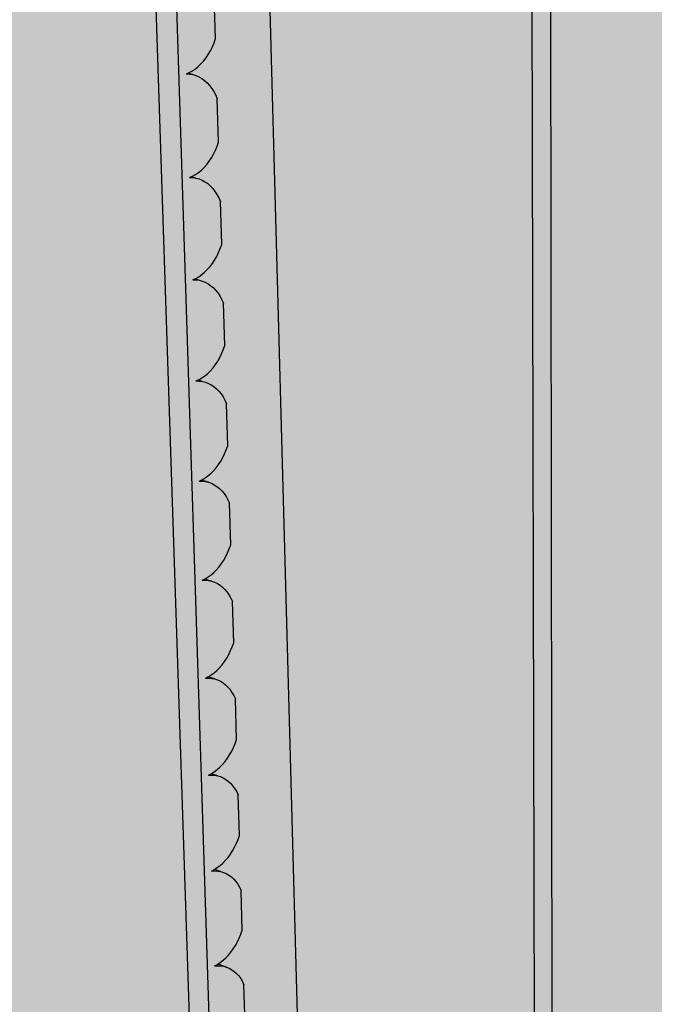
# Model space of a CAD drawing. Units: inches. Extents: x 886 to 1453, y 1694 to 1787.
# Drawn here: x 1322 to 1332, y 1755 to 1771 of the extents above; entities that cross this region are included whole.
import ezdxf

# ---------------------------------------------------------------- set-up
doc = ezdxf.new("R2010")
doc.units = ezdxf.units.IN
doc.header["$MEASUREMENT"] = 0
for name, color, linetype in [('510 COLPHENE 3000', 7, 'Continuous'), ('610 SOPRABOARD', 7, 'Continuous'), ('710 Drainage Mat Adjacent to Waterproofing', 7, 'Continuous'), ('720 Insulation Adjacent to Waterproofing', 7, 'Continuous')]:
    doc.layers.add(name, color=color, linetype=linetype)

msp = doc.modelspace()

# ---------------------------------------------------------------- hatches: boundary and pattern name
at = {"layer": '510 COLPHENE 3000'}
h = msp.add_hatch(color=9, dxfattribs=at)
h.dxf.hatch_style = 1
h.paths.add_polyline_path([(1334.791, 1780.415), (1296.799, 1785.791), (1299.805, 1760.258), (1299.692, 1759.994), (1300.311, 1754.754), (1334.567, 1741.157), (1334.579, 1747.611), (1334.716, 1747.956)])
h.paths.add_polyline_path([(1300.311, 1754.754), (1299.856, 1754.006), (1334.053, 1740.166), (1334.567, 1741.157)])
h.paths.add_polyline_path([(1299.856, 1754.006), (1295.252, 1752.473), (1295.127, 1752.271), (1291.296, 1750.992), (1325.472, 1735.157), (1329.341, 1737.332), (1329.483, 1737.604), (1334.053, 1740.166)])
h.paths.add_polyline_path([(1291.296, 1750.992), (1291.838, 1747.42), (1324.265, 1731.427), (1324.278, 1731.055), (1324.438, 1730.976), (1325.627, 1730.386), (1325.472, 1735.157)])
at = {"layer": '610 SOPRABOARD'}
h = msp.add_hatch(color=251, dxfattribs=at)
h.dxf.hatch_style = 1
h.paths.add_polyline_path([(1330.109, 1780.506), (1330.103, 1780.975), (1296.483, 1785.756), (1296.527, 1785.387), (1299.82, 1754.15), (1330.203, 1741.887)])
h.paths.add_polyline_path([(1299.82, 1754.15), (1291.402, 1751.357), (1322.959, 1736.855), (1331.419, 1741.396), (1330.473, 1741.778), (1330.203, 1741.887)])
h = msp.add_hatch(color=251, dxfattribs=at)
h.dxf.hatch_style = 1
h.paths.add_polyline_path([(1330.418, 1781.033), (1330.103, 1780.975), (1330.109, 1780.506), (1330.203, 1741.887), (1330.473, 1741.778), (1330.473, 1741.99)])
h.paths.add_polyline_path([(1296.959, 1785.769), (1296.799, 1785.791), (1296.483, 1785.756), (1330.103, 1780.975), (1330.418, 1781.033)])
at = {"layer": '710 Drainage Mat Adjacent to Waterproofing'}
h = msp.add_hatch(color=253, dxfattribs=at)
h.dxf.hatch_style = 1
h.paths.add_polyline_path([(1324.163, 1778.377), (1324.107, 1780.147), (1324.049, 1781.938), (1296.159, 1785.884), (1299.839, 1755.137), (1299.839, 1754.935), (1299.802, 1754.773), (1299.73, 1754.62), (1299.629, 1754.488), (1299.504, 1754.385), (1299.329, 1754.301), (1291.195, 1751.62), (1290.921, 1751.428), (1290.659, 1751.213), (1290.412, 1750.977), (1290.181, 1750.722), (1289.967, 1750.451), (1289.774, 1750.164), (1289.601, 1749.864), (1289.452, 1749.554), (1289.326, 1749.235), (1289.224, 1748.911), (1289.149, 1748.584), (1289.074, 1748.09), (1314.022, 1735.626), (1314.134, 1736.224), (1314.234, 1736.623), (1314.36, 1737.021), (1314.511, 1737.415), (1314.685, 1737.802), (1314.88, 1738.179), (1315.097, 1738.542), (1315.331, 1738.889), (1315.582, 1739.218), (1315.848, 1739.525), (1316.127, 1739.809), (1316.416, 1740.068), (1320.101, 1741.853), (1323.581, 1743.538), (1324.667, 1744.064), (1324.844, 1744.18), (1324.973, 1744.314), (1325.083, 1744.48), (1325.165, 1744.667), (1325.214, 1744.862), (1325.23, 1745.101)])
h = msp.add_hatch(dxfattribs=at)
h.set_pattern_fill('AR-SAND', scale=0.4, angle=126)
h.set_pattern_definition([(163.5, (-250.5606, 43.0545), (-0.60872264, -0.47340852), [0, -0.608, 0, -0.68, 0, -0.65]), (133.5, (-250.5606, 43.0545), (-1.3293651, -0.09081456), [0, -0.328, 0, -0.548, 0, -0.21]), (93.5, (-250.2714, 42.6565), (-0.73400997, 1.00642695), [0, -0.2, 0, -0.72, 0, -0.94]), (83.5, (-250.2714, 42.6565), (-0.99080453, 0.7664491), [0, -0.1, 0, -0.472, 0, -0.54])])
h.paths.add_polyline_path([(1324.163, 1778.377), (1324.107, 1780.147), (1324.049, 1781.938), (1296.159, 1785.884), (1299.839, 1755.137), (1299.839, 1754.935), (1299.802, 1754.773), (1299.73, 1754.62), (1299.629, 1754.488), (1299.504, 1754.385), (1299.329, 1754.301), (1291.195, 1751.62), (1290.921, 1751.428), (1290.659, 1751.213), (1290.412, 1750.977), (1290.181, 1750.722), (1289.967, 1750.451), (1289.774, 1750.164), (1289.601, 1749.864), (1289.452, 1749.554), (1289.326, 1749.235), (1289.224, 1748.911), (1289.149, 1748.584), (1289.074, 1748.09), (1314.022, 1735.626), (1314.134, 1736.224), (1314.234, 1736.623), (1314.36, 1737.021), (1314.511, 1737.415), (1314.685, 1737.802), (1314.88, 1738.179), (1315.097, 1738.542), (1315.331, 1738.889), (1315.582, 1739.218), (1315.848, 1739.525), (1316.127, 1739.809), (1316.416, 1740.068), (1320.101, 1741.853), (1323.581, 1743.538), (1324.667, 1744.064), (1324.844, 1744.18), (1324.973, 1744.314), (1325.083, 1744.48), (1325.165, 1744.667), (1325.214, 1744.862), (1325.23, 1745.101)])
h = msp.add_hatch(color=252, dxfattribs=at)
h.dxf.hatch_style = 1
h.paths.add_polyline_path([(1325.006, 1771.04), (1324.98, 1771.101), (1324.95, 1771.158), (1324.917, 1771.211), (1324.88, 1771.26), (1324.841, 1771.303), (1324.799, 1771.342), (1324.754, 1771.375), (1324.707, 1771.403), (1324.658, 1771.425), (1324.607, 1771.441), (1324.555, 1771.451), (1324.502, 1771.455), (1324.552, 1771.475), (1324.601, 1771.501), (1324.649, 1771.533), (1324.696, 1771.57), (1324.74, 1771.612), (1324.783, 1771.659), (1324.823, 1771.71), (1324.86, 1771.766), (1324.894, 1771.825), (1324.925, 1771.887), (1324.953, 1771.953), (1324.976, 1772.02), (1324.955, 1772.735), (1324.929, 1772.797), (1324.899, 1772.855), (1324.865, 1772.909), (1324.829, 1772.959), (1324.789, 1773.003), (1324.746, 1773.043), (1324.701, 1773.077), (1324.654, 1773.106), (1324.604, 1773.129), (1324.553, 1773.146), (1324.501, 1773.157), (1324.448, 1773.162), (1324.498, 1773.181), (1324.548, 1773.207), (1324.596, 1773.238), (1324.643, 1773.275), (1324.688, 1773.317), (1324.731, 1773.364), (1324.771, 1773.415), (1324.808, 1773.471), (1324.843, 1773.53), (1324.874, 1773.593), (1324.901, 1773.658), (1324.925, 1773.726), (1324.903, 1774.449), (1324.877, 1774.512), (1324.847, 1774.571), (1324.813, 1774.626), (1324.776, 1774.677), (1324.736, 1774.723), (1324.694, 1774.764), (1324.648, 1774.799), (1324.6, 1774.829), (1324.551, 1774.853), (1324.499, 1774.871), (1324.447, 1774.882), (1324.393, 1774.888), (1324.444, 1774.907), (1324.494, 1774.933), (1324.542, 1774.963), (1324.589, 1775), (1324.635, 1775.042), (1324.678, 1775.088), (1324.718, 1775.139), (1324.756, 1775.195), (1324.79, 1775.254), (1324.822, 1775.317), (1324.849, 1775.383), (1324.873, 1775.451), (1324.851, 1776.182), (1324.825, 1776.246), (1324.794, 1776.307), (1324.761, 1776.363), (1324.723, 1776.415), (1324.683, 1776.462), (1324.64, 1776.504), (1324.594, 1776.54), (1324.546, 1776.571), (1324.496, 1776.596), (1324.445, 1776.615), (1324.392, 1776.628), (1324.338, 1776.634), (1324.389, 1776.653), (1324.439, 1776.678), (1324.488, 1776.708), (1324.535, 1776.744), (1324.581, 1776.786), (1324.624, 1776.832), (1324.665, 1776.883), (1324.703, 1776.939), (1324.737, 1776.998), (1324.769, 1777.061), (1324.797, 1777.127), (1324.821, 1777.196), (1324.799, 1777.935), (1324.772, 1778.001), (1324.741, 1778.062), (1324.707, 1778.12), (1324.67, 1778.173), (1324.629, 1778.221), (1324.586, 1778.264), (1324.54, 1778.301), (1324.492, 1778.333), (1324.442, 1778.359), (1324.39, 1778.379), (1324.336, 1778.393), (1324.286, 1778.401), (1324.163, 1778.377), (1325.23, 1745.101), (1325.336, 1745.111), (1325.381, 1745.139), (1325.426, 1745.172), (1325.47, 1745.209), (1325.512, 1745.25), (1325.552, 1745.295), (1325.591, 1745.344), (1325.627, 1745.396), (1325.661, 1745.451), (1325.692, 1745.508), (1325.721, 1745.567), (1325.746, 1745.628), (1325.767, 1745.69), (1325.749, 1746.286), (1325.726, 1746.332), (1325.699, 1746.374), (1325.669, 1746.413), (1325.635, 1746.446), (1325.6, 1746.475), (1325.561, 1746.499), (1325.52, 1746.518), (1325.477, 1746.531), (1325.433, 1746.54), (1325.387, 1746.543), (1325.339, 1746.54), (1325.291, 1746.533), (1325.337, 1746.56), (1325.381, 1746.593), (1325.425, 1746.63), (1325.468, 1746.671), (1325.509, 1746.716), (1325.547, 1746.765), (1325.584, 1746.817), (1325.618, 1746.872), (1325.649, 1746.929), (1325.678, 1746.988), (1325.703, 1747.049), (1325.725, 1747.112), (1325.706, 1747.714), (1325.683, 1747.761), (1325.656, 1747.804), (1325.625, 1747.843), (1325.592, 1747.877), (1325.556, 1747.907), (1325.517, 1747.931), (1325.476, 1747.951), (1325.433, 1747.965), (1325.388, 1747.974), (1325.342, 1747.978), (1325.294, 1747.976), (1325.245, 1747.969), (1325.291, 1747.997), (1325.337, 1748.029), (1325.381, 1748.066), (1325.423, 1748.106), (1325.464, 1748.151), (1325.503, 1748.2), (1325.54, 1748.252), (1325.574, 1748.307), (1325.606, 1748.364), (1325.634, 1748.424), (1325.659, 1748.485), (1325.681, 1748.548), (1325.663, 1749.156), (1325.639, 1749.204), (1325.612, 1749.248), (1325.581, 1749.287), (1325.548, 1749.323), (1325.512, 1749.353), (1325.473, 1749.379), (1325.431, 1749.399), (1325.388, 1749.414), (1325.343, 1749.424), (1325.296, 1749.428), (1325.248, 1749.427), (1325.199, 1749.421), (1325.246, 1749.448), (1325.291, 1749.48), (1325.335, 1749.516), (1325.378, 1749.557), (1325.42, 1749.602), (1325.459, 1749.65), (1325.496, 1749.702), (1325.53, 1749.757), (1325.562, 1749.815), (1325.59, 1749.874), (1325.616, 1749.936), (1325.638, 1749.999), (1325.619, 1750.613), (1325.595, 1750.662), (1325.568, 1750.707), (1325.537, 1750.747), (1325.503, 1750.783), (1325.467, 1750.815), (1325.428, 1750.841), (1325.386, 1750.862), (1325.343, 1750.878), (1325.297, 1750.889), (1325.25, 1750.894), (1325.202, 1750.894), (1325.153, 1750.888), (1325.199, 1750.914), (1325.245, 1750.946), (1325.29, 1750.982), (1325.333, 1751.022), (1325.374, 1751.067), (1325.414, 1751.116), (1325.451, 1751.167), (1325.486, 1751.222), (1325.517, 1751.28), (1325.546, 1751.34), (1325.572, 1751.402), (1325.594, 1751.465), (1325.575, 1752.086), (1325.551, 1752.136), (1325.523, 1752.181), (1325.492, 1752.223), (1325.459, 1752.259), (1325.422, 1752.292), (1325.382, 1752.319), (1325.341, 1752.341), (1325.297, 1752.357), (1325.251, 1752.369), (1325.204, 1752.375), (1325.155, 1752.375), (1325.106, 1752.37), (1325.153, 1752.396), (1325.199, 1752.427), (1325.244, 1752.463), (1325.287, 1752.503), (1325.329, 1752.548), (1325.368, 1752.596), (1325.406, 1752.648), (1325.44, 1752.703), (1325.472, 1752.761), (1325.501, 1752.821), (1325.527, 1752.883), (1325.549, 1752.947), (1325.53, 1753.574), (1325.506, 1753.625), (1325.478, 1753.671), (1325.447, 1753.713), (1325.413, 1753.751), (1325.376, 1753.784), (1325.337, 1753.812), (1325.295, 1753.835), (1325.251, 1753.852), (1325.205, 1753.865), (1325.157, 1753.871), (1325.108, 1753.872), (1325.059, 1753.868), (1325.106, 1753.894), (1325.152, 1753.924), (1325.197, 1753.96), (1325.241, 1754), (1325.282, 1754.044), (1325.322, 1754.093), (1325.36, 1754.144), (1325.395, 1754.2), (1325.427, 1754.257), (1325.456, 1754.318), (1325.482, 1754.38), (1325.504, 1754.444), (1325.485, 1755.078), (1325.461, 1755.129), (1325.433, 1755.177), (1325.402, 1755.22), (1325.367, 1755.258), (1325.33, 1755.292), (1325.29, 1755.321), (1325.248, 1755.345), (1325.204, 1755.363), (1325.157, 1755.376), (1325.11, 1755.384), (1325.061, 1755.385), (1325.011, 1755.382), (1325.058, 1755.407), (1325.104, 1755.437), (1325.15, 1755.473), (1325.194, 1755.512), (1325.236, 1755.557), (1325.276, 1755.605), (1325.314, 1755.657), (1325.349, 1755.712), (1325.381, 1755.77), (1325.41, 1755.83), (1325.436, 1755.893), (1325.459, 1755.957), (1325.44, 1756.598), (1325.415, 1756.65), (1325.387, 1756.698), (1325.355, 1756.742), (1325.321, 1756.782), (1325.284, 1756.817), (1325.243, 1756.846), (1325.201, 1756.871), (1325.156, 1756.89), (1325.11, 1756.904), (1325.062, 1756.912), (1325.012, 1756.915), (1324.962, 1756.912), (1325.009, 1756.936), (1325.056, 1756.967), (1325.102, 1757.001), (1325.146, 1757.041), (1325.189, 1757.085), (1325.229, 1757.133), (1325.267, 1757.185), (1325.302, 1757.24), (1325.335, 1757.298), (1325.364, 1757.359), (1325.39, 1757.422), (1325.413, 1757.486), (1325.393, 1758.134), (1325.369, 1758.187), (1325.34, 1758.236), (1325.309, 1758.281), (1325.274, 1758.322), (1325.236, 1758.357), (1325.196, 1758.388), (1325.153, 1758.413), (1325.109, 1758.434), (1325.062, 1758.448), (1325.013, 1758.457), (1324.964, 1758.46), (1324.913, 1758.458), (1324.961, 1758.483), (1325.008, 1758.512), (1325.054, 1758.547), (1325.098, 1758.586), (1325.141, 1758.63), (1325.182, 1758.678), (1325.22, 1758.73), (1325.255, 1758.785), (1325.288, 1758.843), (1325.318, 1758.904), (1325.344, 1758.967), (1325.366, 1759.032), (1325.347, 1759.687), (1325.322, 1759.741), (1325.293, 1759.791), (1325.262, 1759.837), (1325.227, 1759.878), (1325.189, 1759.915), (1325.148, 1759.946), (1325.105, 1759.973), (1325.06, 1759.993), (1325.013, 1760.009), (1324.965, 1760.019), (1324.915, 1760.023), (1324.864, 1760.021), (1324.912, 1760.045), (1324.959, 1760.074), (1325.005, 1760.109), (1325.05, 1760.148), (1325.093, 1760.191), (1325.134, 1760.239), (1325.172, 1760.291), (1325.208, 1760.346), (1325.241, 1760.405), (1325.27, 1760.466), (1325.297, 1760.529), (1325.32, 1760.594), (1325.3, 1761.256), (1325.275, 1761.311), (1325.246, 1761.362), (1325.214, 1761.409), (1325.179, 1761.451), (1325.141, 1761.489), (1325.1, 1761.521), (1325.057, 1761.549), (1325.011, 1761.57), (1324.964, 1761.587), (1324.915, 1761.597), (1324.865, 1761.602), (1324.814, 1761.601), (1324.862, 1761.625), (1324.91, 1761.654), (1324.956, 1761.688), (1325.001, 1761.726), (1325.044, 1761.77), (1325.085, 1761.818), (1325.124, 1761.869), (1325.16, 1761.925), (1325.193, 1761.983), (1325.223, 1762.044), (1325.249, 1762.108), (1325.272, 1762.174), (1325.252, 1762.843), (1325.227, 1762.898), (1325.198, 1762.95), (1325.166, 1762.998), (1325.13, 1763.041), (1325.092, 1763.08), (1325.051, 1763.113), (1325.008, 1763.142), (1324.962, 1763.164), (1324.914, 1763.182), (1324.865, 1763.193), (1324.815, 1763.199), (1324.763, 1763.199), (1324.812, 1763.222), (1324.86, 1763.25), (1324.906, 1763.284), (1324.952, 1763.322), (1324.995, 1763.366), (1325.036, 1763.413), (1325.075, 1763.465), (1325.111, 1763.52), (1325.144, 1763.579), (1325.174, 1763.64), (1325.201, 1763.704), (1325.224, 1763.77), (1325.204, 1764.446), (1325.178, 1764.503), (1325.149, 1764.556), (1325.117, 1764.605), (1325.082, 1764.649), (1325.043, 1764.689), (1325.002, 1764.723), (1324.958, 1764.752), (1324.912, 1764.776), (1324.864, 1764.794), (1324.815, 1764.806), (1324.764, 1764.813), (1324.712, 1764.814), (1324.761, 1764.836), (1324.809, 1764.864), (1324.856, 1764.897), (1324.901, 1764.936), (1324.945, 1764.979), (1324.987, 1765.026), (1325.026, 1765.078), (1325.062, 1765.133), (1325.095, 1765.192), (1325.126, 1765.254), (1325.152, 1765.318), (1325.176, 1765.384), (1325.155, 1766.068), (1325.13, 1766.125), (1325.1, 1766.179), (1325.068, 1766.229), (1325.032, 1766.275), (1324.993, 1766.315), (1324.952, 1766.35), (1324.908, 1766.381), (1324.862, 1766.405), (1324.813, 1766.424), (1324.764, 1766.438), (1324.712, 1766.445), (1324.66, 1766.446), (1324.71, 1766.468), (1324.758, 1766.496), (1324.805, 1766.529), (1324.851, 1766.567), (1324.895, 1766.61), (1324.936, 1766.657), (1324.976, 1766.709), (1325.012, 1766.764), (1325.046, 1766.823), (1325.076, 1766.885), (1325.103, 1766.949), (1325.127, 1767.016), (1325.106, 1767.707), (1325.08, 1767.766), (1325.051, 1767.821), (1325.018, 1767.872), (1324.982, 1767.918), (1324.943, 1767.959), (1324.901, 1767.996), (1324.857, 1768.027), (1324.81, 1768.053), (1324.762, 1768.073), (1324.712, 1768.087), (1324.66, 1768.095), (1324.608, 1768.097), (1324.658, 1768.119), (1324.706, 1768.146), (1324.754, 1768.178), (1324.8, 1768.216), (1324.844, 1768.259), (1324.886, 1768.306), (1324.925, 1768.357), (1324.962, 1768.413), (1324.996, 1768.472), (1325.027, 1768.534), (1325.054, 1768.598), (1325.077, 1768.665), (1325.056, 1769.364), (1325.03, 1769.424), (1325.001, 1769.48), (1324.968, 1769.532), (1324.931, 1769.579), (1324.892, 1769.622), (1324.85, 1769.66), (1324.806, 1769.692), (1324.759, 1769.718), (1324.71, 1769.739), (1324.66, 1769.754), (1324.608, 1769.763), (1324.555, 1769.767), (1324.605, 1769.787), (1324.654, 1769.814), (1324.702, 1769.846), (1324.748, 1769.884), (1324.792, 1769.926), (1324.835, 1769.973), (1324.874, 1770.025), (1324.911, 1770.08), (1324.945, 1770.139), (1324.976, 1770.201), (1325.003, 1770.266), (1325.027, 1770.334)])
h.paths.add_polyline_path([(1324.745, 1779.709), (1324.718, 1779.775), (1324.688, 1779.838), (1324.654, 1779.896), (1324.616, 1779.951), (1324.575, 1780), (1324.531, 1780.044), (1324.485, 1780.083), (1324.437, 1780.116), (1324.386, 1780.143), (1324.334, 1780.164), (1324.28, 1780.179), (1324.263, 1780.181), (1324.226, 1780.169), (1324.107, 1780.147), (1324.163, 1778.377), (1324.282, 1778.401), (1324.333, 1778.419), (1324.384, 1778.443), (1324.433, 1778.473), (1324.481, 1778.509), (1324.526, 1778.55), (1324.57, 1778.596), (1324.611, 1778.647), (1324.649, 1778.703), (1324.684, 1778.762), (1324.716, 1778.825), (1324.744, 1778.892), (1324.768, 1778.961)])
h.paths.add_polyline_path([(1324.692, 1781.484), (1324.665, 1781.552), (1324.634, 1781.616), (1324.6, 1781.675), (1324.562, 1781.731), (1324.521, 1781.781), (1324.477, 1781.827), (1324.43, 1781.866), (1324.381, 1781.901), (1324.33, 1781.929), (1324.278, 1781.951), (1324.224, 1781.967), (1324.169, 1781.976), (1324.049, 1781.938), (1324.107, 1780.147), (1324.225, 1780.187), (1324.263, 1780.181), (1324.277, 1780.187), (1324.328, 1780.21), (1324.378, 1780.24), (1324.426, 1780.275), (1324.472, 1780.316), (1324.516, 1780.362), (1324.557, 1780.413), (1324.595, 1780.469), (1324.63, 1780.528), (1324.662, 1780.592), (1324.69, 1780.658), (1324.715, 1780.728)])
h.paths.add_polyline_path([(1325.55, 1744.306), (1325.543, 1744.389), (1325.533, 1744.47), (1325.518, 1744.548), (1325.5, 1744.624), (1325.478, 1744.696), (1325.453, 1744.766), (1325.424, 1744.831), (1325.392, 1744.893), (1325.356, 1744.952), (1325.317, 1745.006), (1325.275, 1745.055), (1325.23, 1745.101), (1325.214, 1744.862), (1325.165, 1744.667), (1325.083, 1744.48), (1324.973, 1744.314), (1324.844, 1744.18), (1324.667, 1744.064), (1324.717, 1744.031), (1324.77, 1744.002), (1324.825, 1743.979), (1324.882, 1743.961), (1324.94, 1743.948), (1325, 1743.94), (1325.062, 1743.938), (1325.125, 1743.941), (1325.188, 1743.949), (1325.253, 1743.962), (1325.317, 1743.981), (1325.382, 1744.004), (1325.49, 1744.167)])
h.paths.add_polyline_path([(1324.477, 1743.367), (1324.513, 1743.423), (1324.546, 1743.481), (1324.575, 1743.542), (1324.602, 1743.604), (1324.625, 1743.668), (1324.645, 1743.732), (1324.661, 1743.797), (1324.674, 1743.862), (1324.667, 1744.064), (1323.581, 1743.538), (1323.588, 1743.334), (1323.607, 1743.283), (1323.628, 1743.236), (1323.654, 1743.193), (1323.682, 1743.155), (1323.714, 1743.12), (1323.749, 1743.091), (1323.786, 1743.066), (1323.826, 1743.047), (1323.867, 1743.033), (1323.911, 1743.024), (1323.956, 1743.02), (1324.003, 1743.022), (1324.313, 1743.174), (1324.357, 1743.216), (1324.399, 1743.263), (1324.439, 1743.313)])
h.paths.add_polyline_path([(1323.426, 1742.891), (1323.459, 1742.95), (1323.489, 1743.012), (1323.516, 1743.075), (1323.54, 1743.139), (1323.56, 1743.204), (1323.576, 1743.269), (1323.588, 1743.334), (1323.581, 1743.538), (1320.101, 1741.853), (1320.112, 1741.644), (1320.132, 1741.593), (1320.155, 1741.545), (1320.183, 1741.501), (1320.214, 1741.462), (1320.248, 1741.428), (1320.285, 1741.398), (1320.325, 1741.374), (1320.367, 1741.354), (1320.412, 1741.341), (1320.459, 1741.332), (1320.507, 1741.329), (1320.556, 1741.332), (1320.917, 1741.509), (1320.963, 1741.553), (1321.008, 1741.602), (1321.05, 1741.654), (1321.09, 1741.709), (1321.127, 1741.767), (1321.161, 1741.827), (1321.192, 1741.89), (1321.219, 1741.954), (1321.243, 1742.019), (1321.264, 1742.085), (1321.28, 1742.152), (1321.293, 1742.218), (1321.312, 1742.167), (1321.335, 1742.119), (1321.362, 1742.076), (1321.392, 1742.037), (1321.425, 1742.003), (1321.461, 1741.973), (1321.5, 1741.949), (1321.542, 1741.929), (1321.586, 1741.915), (1321.631, 1741.907), (1321.678, 1741.903), (1321.727, 1741.906), (1322.081, 1742.079), (1322.126, 1742.123), (1322.17, 1742.171), (1322.211, 1742.222), (1322.251, 1742.277), (1322.287, 1742.334), (1322.321, 1742.394), (1322.351, 1742.456), (1322.379, 1742.52), (1322.402, 1742.584), (1322.422, 1742.65), (1322.439, 1742.716), (1322.451, 1742.781), (1322.47, 1742.73), (1322.492, 1742.683), (1322.518, 1742.64), (1322.548, 1742.601), (1322.58, 1742.567), (1322.616, 1742.537), (1322.654, 1742.513), (1322.694, 1742.493), (1322.737, 1742.479), (1322.782, 1742.47), (1322.828, 1742.467), (1322.876, 1742.469), (1323.223, 1742.639), (1323.268, 1742.683), (1323.311, 1742.73), (1323.351, 1742.781), (1323.39, 1742.834)])
h.paths.add_polyline_path([(1319.906, 1741.13), (1319.944, 1741.188), (1319.979, 1741.25), (1320.01, 1741.313), (1320.038, 1741.378), (1320.062, 1741.444), (1320.083, 1741.51), (1320.099, 1741.577), (1320.112, 1741.644), (1320.101, 1741.853), (1316.416, 1740.068), (1316.429, 1739.854), (1316.451, 1739.802), (1316.477, 1739.754), (1316.507, 1739.71), (1316.54, 1739.67), (1316.577, 1739.635), (1316.617, 1739.606), (1316.66, 1739.581), (1316.705, 1739.562), (1316.753, 1739.549), (1316.803, 1739.541), (1316.854, 1739.539), (1316.907, 1739.543), (1317.289, 1739.73), (1317.338, 1739.776), (1317.385, 1739.827), (1317.429, 1739.881), (1317.471, 1739.938), (1317.51, 1739.998), (1317.545, 1740.06), (1317.577, 1740.125), (1317.606, 1740.191), (1317.631, 1740.258), (1317.652, 1740.326), (1317.668, 1740.395), (1317.681, 1740.463), (1317.702, 1740.411), (1317.727, 1740.362), (1317.756, 1740.318), (1317.789, 1740.279), (1317.825, 1740.244), (1317.864, 1740.215), (1317.905, 1740.19), (1317.95, 1740.171), (1317.997, 1740.158), (1318.045, 1740.15), (1318.095, 1740.147), (1318.147, 1740.151), (1318.522, 1740.334), (1318.57, 1740.38), (1318.616, 1740.43), (1318.659, 1740.483), (1318.7, 1740.539), (1318.739, 1740.599), (1318.774, 1740.661), (1318.805, 1740.725), (1318.834, 1740.79), (1318.858, 1740.857), (1318.879, 1740.924), (1318.895, 1740.992), (1318.908, 1741.059), (1318.929, 1741.007), (1318.953, 1740.959), (1318.981, 1740.916), (1319.013, 1740.876), (1319.048, 1740.842), (1319.086, 1740.812), (1319.127, 1740.788), (1319.17, 1740.769), (1319.216, 1740.755), (1319.264, 1740.747), (1319.313, 1740.744), (1319.363, 1740.747), (1319.731, 1740.927), (1319.778, 1740.972), (1319.823, 1741.021), (1319.866, 1741.074)])
h.paths.add_polyline_path([(1315.52, 1738.118), (1315.53, 1738.186), (1315.535, 1738.253), (1315.536, 1738.319), (1315.532, 1738.383), (1315.524, 1738.445), (1315.511, 1738.504), (1315.494, 1738.559), (1315.48, 1738.594), (1315.473, 1738.611), (1315.447, 1738.659), (1315.418, 1738.703), (1315.385, 1738.743), (1315.418, 1738.714), (1315.472, 1738.664), (1315.521, 1738.652), (1315.572, 1738.645), (1315.625, 1738.644), (1315.679, 1738.648), (1315.734, 1738.659), (1315.789, 1738.675), (1315.845, 1738.696), (1315.9, 1738.723), (1315.955, 1738.755), (1316.009, 1738.792), (1316.061, 1738.833), (1316.112, 1738.879), (1316.399, 1739.308), (1316.425, 1739.375), (1316.446, 1739.444), (1316.462, 1739.513), (1316.475, 1739.581), (1316.483, 1739.649), (1316.487, 1739.716), (1316.486, 1739.737), (1316.43, 1739.841), (1316.416, 1740.068), (1316.127, 1739.809), (1315.848, 1739.525), (1315.582, 1739.218), (1315.331, 1738.889), (1315.097, 1738.542), (1314.88, 1738.179), (1314.685, 1737.802), (1314.511, 1737.415), (1314.36, 1737.021), (1314.234, 1736.623), (1314.134, 1736.224), (1314.022, 1735.626), (1314.09, 1735.584), (1314.273, 1735.617), (1314.329, 1735.649), (1314.384, 1735.687), (1314.438, 1735.728), (1314.49, 1735.775), (1314.54, 1735.825), (1314.588, 1735.879), (1314.634, 1735.937), (1314.677, 1735.997), (1314.716, 1736.061), (1314.752, 1736.126), (1314.785, 1736.193), (1314.813, 1736.262), (1314.89, 1736.751), (1314.881, 1736.812), (1314.868, 1736.87), (1314.85, 1736.925), (1314.828, 1736.976), (1314.802, 1737.023), (1314.772, 1737.066), (1314.738, 1737.104), (1314.714, 1737.127), (1314.701, 1737.138), (1314.66, 1737.166), (1314.617, 1737.19), (1314.57, 1737.207), (1314.521, 1737.219), (1314.633, 1737.212), (1314.694, 1737.194), (1314.749, 1737.203), (1314.805, 1737.218), (1314.861, 1737.238), (1314.917, 1737.264), (1314.973, 1737.295), (1315.027, 1737.33), (1315.081, 1737.371), (1315.133, 1737.416), (1315.184, 1737.465), (1315.232, 1737.519), (1315.277, 1737.575), (1315.32, 1737.635)])
at = {"layer": '720 Insulation Adjacent to Waterproofing'}
h = msp.add_hatch(color=9, dxfattribs=at)
h.dxf.hatch_style = 1
h.paths.add_polyline_path([(1323.72, 1781.387), (1294.92, 1785.583), (1298.867, 1753.678), (1324.995, 1742.942)])
h.paths.add_polyline_path([(1325.615, 1781.713), (1323.72, 1781.387), (1324.995, 1742.942), (1326.642, 1743.758)])
h.paths.add_polyline_path([(1296.799, 1785.791), (1294.92, 1785.583), (1323.72, 1781.387), (1325.615, 1781.713)])

# ---------------------------------------------------------------- linework, layer by layer
at = {"layer": '610 SOPRABOARD'}
for p, q in [((1330.473, 1741.99), (1330.418, 1781.033)), ((1330.203, 1741.887), (1330.109, 1780.506))]:
    msp.add_line(p, q, dxfattribs=at)
at = {"layer": '710 Drainage Mat Adjacent to Waterproofing'}
for p, q in [((1325.23, 1745.101), (1324.163, 1778.377)), ((1325.027, 1770.334), (1325.006, 1771.04)), ((1324.976, 1770.201), (1325.003, 1770.266)), ((1325.003, 1770.266), (1325.027, 1770.334)), ((1324.874, 1770.025), (1324.911, 1770.08)), ((1324.911, 1770.08), (1324.945, 1770.139)), ((1324.945, 1770.139), (1324.976, 1770.201)), ((1324.748, 1769.884), (1324.792, 1769.926)), ((1324.792, 1769.926), (1324.835, 1769.973)), ((1324.835, 1769.973), (1324.874, 1770.025)), ((1324.555, 1769.767), (1324.573, 1769.774)), ((1324.555, 1769.767), (1324.608, 1769.763)), ((1324.573, 1769.774), (1324.605, 1769.787)), ((1324.66, 1769.754), (1324.573, 1769.774)), ((1324.605, 1769.787), (1324.654, 1769.814)), ((1324.608, 1769.763), (1324.66, 1769.754)), ((1324.654, 1769.814), (1324.702, 1769.846)), ((1324.702, 1769.846), (1324.748, 1769.884)), ((1324.66, 1769.754), (1324.71, 1769.739)), ((1324.71, 1769.739), (1324.759, 1769.718)), ((1324.759, 1769.718), (1324.806, 1769.692)), ((1324.806, 1769.692), (1324.85, 1769.66)), ((1324.85, 1769.66), (1324.892, 1769.622)), ((1324.892, 1769.622), (1324.931, 1769.579)), ((1324.931, 1769.579), (1324.968, 1769.532)), ((1324.968, 1769.532), (1325.001, 1769.48)), ((1325.001, 1769.48), (1325.03, 1769.424)), ((1325.03, 1769.424), (1325.056, 1769.364)), ((1325.077, 1768.665), (1325.056, 1769.364)), ((1325.054, 1768.598), (1325.077, 1768.665)), ((1324.996, 1768.472), (1325.027, 1768.534)), ((1325.027, 1768.534), (1325.054, 1768.598)), ((1324.886, 1768.306), (1324.925, 1768.357)), ((1324.925, 1768.357), (1324.962, 1768.413)), ((1324.962, 1768.413), (1324.996, 1768.472)), ((1324.706, 1768.146), (1324.754, 1768.178)), ((1324.754, 1768.178), (1324.8, 1768.216)), ((1324.8, 1768.216), (1324.844, 1768.259)), ((1324.844, 1768.259), (1324.886, 1768.306)), ((1324.608, 1768.097), (1324.629, 1768.106)), ((1324.608, 1768.097), (1324.66, 1768.095)), ((1324.629, 1768.106), (1324.658, 1768.119)), ((1324.712, 1768.087), (1324.629, 1768.106)), ((1324.658, 1768.119), (1324.706, 1768.146)), ((1324.66, 1768.095), (1324.712, 1768.087)), ((1324.712, 1768.087), (1324.762, 1768.073)), ((1324.762, 1768.073), (1324.81, 1768.053)), ((1324.81, 1768.053), (1324.857, 1768.027)), ((1324.857, 1768.027), (1324.901, 1767.996)), ((1324.901, 1767.996), (1324.943, 1767.959)), ((1324.943, 1767.959), (1324.982, 1767.918)), ((1324.982, 1767.918), (1325.018, 1767.872)), ((1325.018, 1767.872), (1325.051, 1767.821)), ((1325.051, 1767.821), (1325.08, 1767.766)), ((1325.08, 1767.766), (1325.106, 1767.707)), ((1325.127, 1767.016), (1325.106, 1767.707)), ((1325.076, 1766.885), (1325.103, 1766.949)), ((1325.103, 1766.949), (1325.127, 1767.016)), ((1324.976, 1766.709), (1325.012, 1766.764)), ((1325.012, 1766.764), (1325.046, 1766.823)), ((1325.046, 1766.823), (1325.076, 1766.885)), ((1324.851, 1766.567), (1324.895, 1766.61)), ((1324.895, 1766.61), (1324.936, 1766.657)), ((1324.936, 1766.657), (1324.976, 1766.709)), ((1324.66, 1766.446), (1324.684, 1766.457)), ((1324.66, 1766.446), (1324.712, 1766.445)), ((1324.684, 1766.457), (1324.71, 1766.468)), ((1324.764, 1766.438), (1324.684, 1766.457)), ((1324.71, 1766.468), (1324.758, 1766.496)), ((1324.712, 1766.445), (1324.764, 1766.438)), ((1324.758, 1766.496), (1324.805, 1766.529)), ((1324.764, 1766.438), (1324.813, 1766.424)), ((1324.805, 1766.529), (1324.851, 1766.567)), ((1324.813, 1766.424), (1324.862, 1766.405)), ((1324.862, 1766.405), (1324.908, 1766.381)), ((1324.908, 1766.381), (1324.952, 1766.35)), ((1324.952, 1766.35), (1324.993, 1766.315)), ((1324.993, 1766.315), (1325.032, 1766.275)), ((1325.032, 1766.275), (1325.068, 1766.229)), ((1325.068, 1766.229), (1325.1, 1766.179)), ((1325.1, 1766.179), (1325.13, 1766.125)), ((1325.13, 1766.125), (1325.155, 1766.068)), ((1325.176, 1765.384), (1325.155, 1766.068)), ((1325.126, 1765.254), (1325.152, 1765.318)), ((1325.152, 1765.318), (1325.176, 1765.384)), ((1325.062, 1765.133), (1325.095, 1765.192)), ((1325.095, 1765.192), (1325.126, 1765.254)), ((1324.945, 1764.979), (1324.987, 1765.026)), ((1324.987, 1765.026), (1325.026, 1765.078)), ((1325.026, 1765.078), (1325.062, 1765.133)), ((1324.761, 1764.836), (1324.809, 1764.864)), ((1324.809, 1764.864), (1324.856, 1764.897)), ((1324.856, 1764.897), (1324.901, 1764.936)), ((1324.901, 1764.936), (1324.945, 1764.979)), ((1324.712, 1764.814), (1324.74, 1764.826)), ((1324.712, 1764.814), (1324.764, 1764.813)), ((1324.74, 1764.826), (1324.761, 1764.836)), ((1324.815, 1764.806), (1324.74, 1764.826)), ((1324.764, 1764.813), (1324.815, 1764.806)), ((1324.815, 1764.806), (1324.864, 1764.794)), ((1324.864, 1764.794), (1324.912, 1764.776)), ((1324.912, 1764.776), (1324.958, 1764.752)), ((1324.958, 1764.752), (1325.002, 1764.723)), ((1325.002, 1764.723), (1325.043, 1764.689)), ((1325.043, 1764.689), (1325.082, 1764.649)), ((1325.082, 1764.649), (1325.117, 1764.605)), ((1325.117, 1764.605), (1325.149, 1764.556)), ((1325.149, 1764.556), (1325.178, 1764.503)), ((1325.178, 1764.503), (1325.204, 1764.446)), ((1325.224, 1763.77), (1325.204, 1764.446)), ((1325.201, 1763.704), (1325.224, 1763.77)), ((1325.111, 1763.52), (1325.144, 1763.579)), ((1325.144, 1763.579), (1325.174, 1763.64)), ((1325.174, 1763.64), (1325.201, 1763.704)), ((1324.995, 1763.366), (1325.036, 1763.413)), ((1325.036, 1763.413), (1325.075, 1763.465)), ((1325.075, 1763.465), (1325.111, 1763.52)), ((1324.86, 1763.25), (1324.906, 1763.284)), ((1324.906, 1763.284), (1324.952, 1763.322)), ((1324.952, 1763.322), (1324.995, 1763.366)), ((1324.763, 1763.199), (1324.795, 1763.214)), ((1324.763, 1763.199), (1324.815, 1763.199)), ((1324.795, 1763.214), (1324.812, 1763.222)), ((1324.914, 1763.182), (1324.795, 1763.214)), ((1324.812, 1763.222), (1324.86, 1763.25)), ((1324.815, 1763.199), (1324.865, 1763.193)), ((1324.865, 1763.193), (1324.914, 1763.182)), ((1324.914, 1763.182), (1324.962, 1763.164)), ((1324.962, 1763.164), (1325.008, 1763.142)), ((1325.008, 1763.142), (1325.051, 1763.113)), ((1325.051, 1763.113), (1325.092, 1763.08)), ((1325.092, 1763.08), (1325.13, 1763.041)), ((1325.13, 1763.041), (1325.166, 1762.998)), ((1325.166, 1762.998), (1325.198, 1762.95)), ((1325.198, 1762.95), (1325.227, 1762.898)), ((1325.227, 1762.898), (1325.252, 1762.843)), ((1325.272, 1762.174), (1325.252, 1762.843)), ((1325.249, 1762.108), (1325.272, 1762.174)), ((1325.16, 1761.925), (1325.193, 1761.983)), ((1325.193, 1761.983), (1325.223, 1762.044)), ((1325.223, 1762.044), (1325.249, 1762.108)), ((1325.085, 1761.818), (1325.124, 1761.869)), ((1325.124, 1761.869), (1325.16, 1761.925)), ((1324.91, 1761.654), (1324.956, 1761.688)), ((1324.956, 1761.688), (1325.001, 1761.726)), ((1325.001, 1761.726), (1325.044, 1761.77)), ((1325.044, 1761.77), (1325.085, 1761.818)), ((1324.814, 1761.601), (1324.85, 1761.619)), ((1324.814, 1761.601), (1324.865, 1761.602)), ((1324.85, 1761.619), (1324.862, 1761.625)), ((1324.964, 1761.587), (1324.85, 1761.619)), ((1324.862, 1761.625), (1324.91, 1761.654)), ((1324.865, 1761.602), (1324.915, 1761.597)), ((1324.915, 1761.597), (1324.964, 1761.587)), ((1324.964, 1761.587), (1325.011, 1761.57)), ((1325.011, 1761.57), (1325.057, 1761.549)), ((1325.057, 1761.549), (1325.1, 1761.521)), ((1325.1, 1761.521), (1325.141, 1761.489)), ((1325.141, 1761.489), (1325.179, 1761.451)), ((1325.179, 1761.451), (1325.214, 1761.409)), ((1325.214, 1761.409), (1325.246, 1761.362)), ((1325.246, 1761.362), (1325.275, 1761.311)), ((1325.275, 1761.311), (1325.3, 1761.256)), ((1325.32, 1760.594), (1325.3, 1761.256)), ((1325.297, 1760.529), (1325.32, 1760.594)), ((1325.208, 1760.346), (1325.241, 1760.405)), ((1325.241, 1760.405), (1325.27, 1760.466)), ((1325.27, 1760.466), (1325.297, 1760.529)), ((1325.093, 1760.191), (1325.134, 1760.239)), ((1325.134, 1760.239), (1325.172, 1760.291)), ((1325.172, 1760.291), (1325.208, 1760.346)), ((1324.959, 1760.074), (1325.005, 1760.109)), ((1325.005, 1760.109), (1325.05, 1760.148)), ((1325.05, 1760.148), (1325.093, 1760.191)), ((1324.864, 1760.021), (1324.904, 1760.041)), ((1324.864, 1760.021), (1324.915, 1760.023)), ((1324.904, 1760.041), (1324.912, 1760.045)), ((1325.013, 1760.009), (1324.904, 1760.041)), ((1324.912, 1760.045), (1324.959, 1760.074)), ((1324.915, 1760.023), (1324.965, 1760.019)), ((1324.965, 1760.019), (1325.013, 1760.009)), ((1325.013, 1760.009), (1325.06, 1759.993)), ((1325.06, 1759.993), (1325.105, 1759.973)), ((1325.105, 1759.973), (1325.148, 1759.946)), ((1325.148, 1759.946), (1325.189, 1759.915)), ((1325.189, 1759.915), (1325.227, 1759.878)), ((1325.227, 1759.878), (1325.262, 1759.837)), ((1325.262, 1759.837), (1325.293, 1759.791)), ((1325.293, 1759.791), (1325.322, 1759.741)), ((1325.322, 1759.741), (1325.347, 1759.687)), ((1325.366, 1759.032), (1325.347, 1759.687)), ((1325.318, 1758.904), (1325.344, 1758.967)), ((1325.344, 1758.967), (1325.366, 1759.032)), ((1325.255, 1758.785), (1325.288, 1758.843)), ((1325.288, 1758.843), (1325.318, 1758.904)), ((1325.141, 1758.63), (1325.182, 1758.678)), ((1325.182, 1758.678), (1325.22, 1758.73)), ((1325.22, 1758.73), (1325.255, 1758.785)), ((1324.961, 1758.483), (1325.008, 1758.512)), ((1325.008, 1758.512), (1325.054, 1758.547)), ((1325.054, 1758.547), (1325.098, 1758.586)), ((1325.098, 1758.586), (1325.141, 1758.63)), ((1324.913, 1758.458), (1324.956, 1758.48)), ((1324.913, 1758.458), (1324.964, 1758.46)), ((1324.956, 1758.48), (1324.961, 1758.483)), ((1325.062, 1758.448), (1324.956, 1758.48)), ((1324.964, 1758.46), (1325.013, 1758.457)), ((1325.013, 1758.457), (1325.062, 1758.448)), ((1325.062, 1758.448), (1325.109, 1758.434)), ((1325.109, 1758.434), (1325.153, 1758.413)), ((1325.153, 1758.413), (1325.196, 1758.388)), ((1325.196, 1758.388), (1325.236, 1758.357)), ((1325.236, 1758.357), (1325.274, 1758.322)), ((1325.274, 1758.322), (1325.309, 1758.281)), ((1325.309, 1758.281), (1325.34, 1758.236)), ((1325.34, 1758.236), (1325.369, 1758.187)), ((1325.369, 1758.187), (1325.393, 1758.134)), ((1325.413, 1757.486), (1325.393, 1758.134)), ((1325.364, 1757.359), (1325.39, 1757.422)), ((1325.39, 1757.422), (1325.413, 1757.486)), ((1325.267, 1757.185), (1325.302, 1757.24)), ((1325.302, 1757.24), (1325.335, 1757.298)), ((1325.335, 1757.298), (1325.364, 1757.359)), ((1325.146, 1757.041), (1325.189, 1757.085)), ((1325.189, 1757.085), (1325.229, 1757.133)), ((1325.229, 1757.133), (1325.267, 1757.185)), ((1324.962, 1756.912), (1325.009, 1756.936)), ((1324.962, 1756.912), (1325.012, 1756.915)), ((1325.009, 1756.936), (1325.056, 1756.967)), ((1325.11, 1756.904), (1325.009, 1756.936)), ((1325.012, 1756.915), (1325.062, 1756.912)), ((1325.056, 1756.967), (1325.102, 1757.001)), ((1325.062, 1756.912), (1325.11, 1756.904)), ((1325.102, 1757.001), (1325.146, 1757.041)), ((1325.11, 1756.904), (1325.156, 1756.89)), ((1325.156, 1756.89), (1325.201, 1756.871)), ((1325.201, 1756.871), (1325.243, 1756.846)), ((1325.243, 1756.846), (1325.284, 1756.817)), ((1325.284, 1756.817), (1325.321, 1756.782)), ((1325.321, 1756.782), (1325.355, 1756.742)), ((1325.355, 1756.742), (1325.387, 1756.698)), ((1325.387, 1756.698), (1325.415, 1756.65)), ((1325.415, 1756.65), (1325.44, 1756.598)), ((1325.459, 1755.957), (1325.44, 1756.598)), ((1325.436, 1755.893), (1325.459, 1755.957)), ((1325.381, 1755.77), (1325.41, 1755.83)), ((1325.41, 1755.83), (1325.436, 1755.893)), ((1325.276, 1755.605), (1325.314, 1755.657)), ((1325.314, 1755.657), (1325.349, 1755.712)), ((1325.349, 1755.712), (1325.381, 1755.77)), ((1325.104, 1755.437), (1325.15, 1755.473)), ((1325.15, 1755.473), (1325.194, 1755.512)), ((1325.194, 1755.512), (1325.236, 1755.557)), ((1325.236, 1755.557), (1325.276, 1755.605)), ((1325.011, 1755.382), (1325.058, 1755.407)), ((1325.011, 1755.382), (1325.061, 1755.385)), ((1325.058, 1755.407), (1325.062, 1755.409)), ((1325.061, 1755.385), (1325.11, 1755.384)), ((1325.062, 1755.409), (1325.104, 1755.437)), ((1325.204, 1755.363), (1325.062, 1755.409)), ((1325.11, 1755.384), (1325.157, 1755.376)), ((1325.157, 1755.376), (1325.204, 1755.363)), ((1325.204, 1755.363), (1325.248, 1755.345)), ((1325.248, 1755.345), (1325.29, 1755.321)), ((1325.29, 1755.321), (1325.33, 1755.292)), ((1325.33, 1755.292), (1325.367, 1755.258)), ((1325.367, 1755.258), (1325.402, 1755.22)), ((1325.402, 1755.22), (1325.433, 1755.177)), ((1325.433, 1755.177), (1325.461, 1755.129)), ((1325.461, 1755.129), (1325.485, 1755.078)), ((1325.504, 1754.444), (1325.485, 1755.078))]:
    msp.add_line(p, q, dxfattribs=at)
at = {"layer": '720 Insulation Adjacent to Waterproofing'}
for p, q in [((1326.642, 1743.758), (1325.615, 1781.713)), ((1324.995, 1742.942), (1323.72, 1781.387))]:
    msp.add_line(p, q, dxfattribs=at)

doc.saveas('drawing.dxf')
